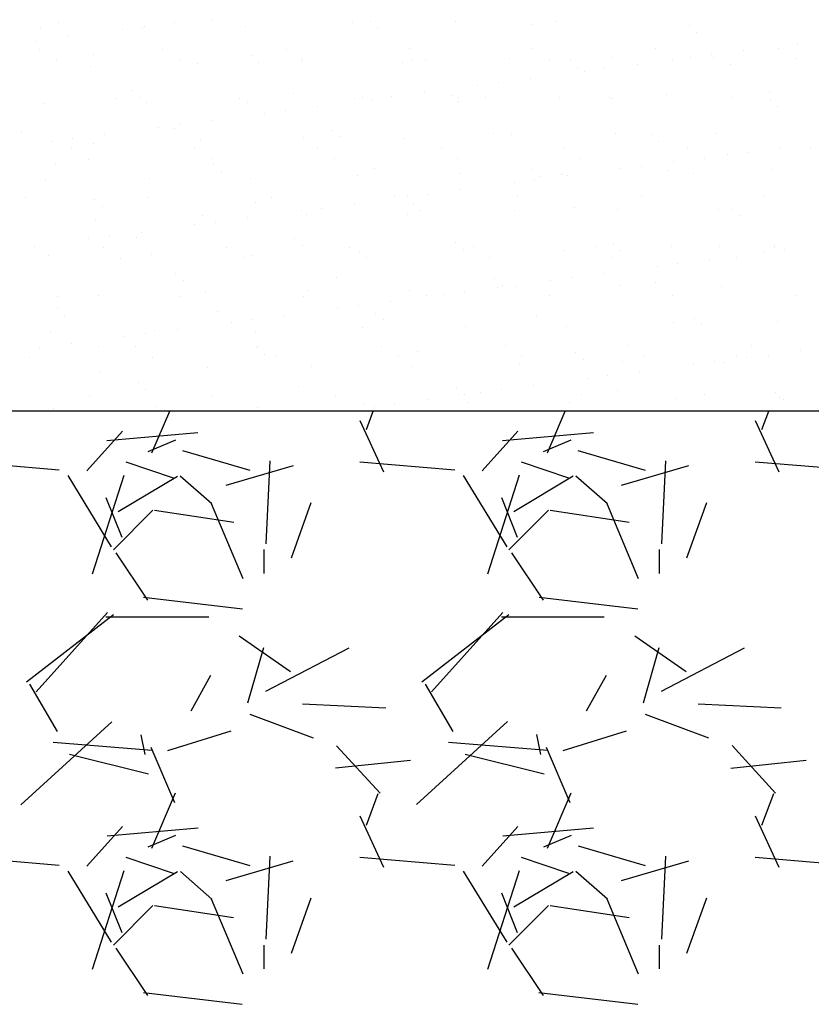
# Model space of a CAD drawing. Units: millimetres. Extents: x 18763 to 563935, y 28335 to 89409.
# Drawn here: x 265288 to 265796, y 31884 to 32516 of the extents above; entities that cross this region are included whole.
import ezdxf

# ---------------------------------------------------------------- set-up
doc = ezdxf.new("R2010")
doc.units = ezdxf.units.MM

msp = doc.modelspace()

# ---------------------------------------------------------------- linework, layer by layer
at = {"color": 0}
for p, q in [((265312.88356996, 32514.24542315), (265312.88356996, 32514.24542315)), ((265387.29852026, 32514.25927195), (265387.29852026, 32514.25927195)), ((265411.33689155, 32516.28956577), (265411.33689155, 32516.28956577)), ((265501.3308844, 32514.39173047), (265501.3308844, 32514.39173047)), ((265512.97377667, 32515.41650988), (265512.97377667, 32515.41650988)), ((265567.8176987, 32515.2397865), (265567.8176987, 32515.2397865)), ((265616.10880935, 32513.17065469), (265616.10880935, 32513.17065469)), ((265632.79317488, 32514.928152), (265632.79317488, 32514.928152)), ((265301.26590628, 32511.3836862), (265301.26590628, 32511.3836862)), ((265353.42778946, 32509.80010564), (265353.42778946, 32509.80010564)), ((265366.64870669, 32511.54067242), (265366.64870669, 32511.54067242)), ((265367.75272058, 32512.23174222), (265367.75272058, 32512.23174222)), ((265432.72819675, 32511.92010772), (265432.72819675, 32511.92010772)), ((265517.65548776, 32511.12651206), (265517.65548776, 32511.12651206)), ((265717.74569448, 32512.29759879), (265717.74569448, 32512.29759879)), ((265722.42740556, 32508.00760097), (265722.42740556, 32508.00760097)), ((265298.2776776, 32502.53945568), (265298.2776776, 32502.53945568)), ((265318.92749118, 32505.25805521), (265318.92749118, 32505.25805521)), ((265787.07266474, 32501.12611278), (265787.07266474, 32501.12611278)), ((265300.57501063, 32497.11652352), (265300.57501063, 32497.11652352)), ((265379.67424766, 32497.26024199), (265379.67424766, 32497.26024199)), ((265458.77348468, 32497.40396046), (265458.77348468, 32497.40396046)), ((265537.87272171, 32497.54767893), (265537.87272171, 32497.54767893)), ((265616.97195873, 32497.69139739), (265616.97195873, 32497.69139739)), ((265696.07119575, 32497.83511586), (265696.07119575, 32497.83511586)), ((265752.57236646, 32496.58406234), (265752.57236646, 32496.58406234)), ((265775.17043278, 32497.97883433), (265775.17043278, 32497.97883433)), ((265311.286082, 32490.2928185), (265311.286082, 32490.2928185)), ((265334.9812463, 32493.99663345), (265334.9812463, 32493.99663345)), ((265390.38531902, 32490.43653697), (265390.38531902, 32490.43653697)), ((265402.09841099, 32488.41704647), (265402.09841099, 32488.41704647)), ((265436.61813143, 32493.12357755), (265436.61813143, 32493.12357755)), ((265441.29984252, 32488.83357974), (265441.29984252, 32488.83357974)), ((265468.58522528, 32489.26510249), (265468.58522528, 32489.26510249)), ((265469.48455604, 32490.58025543), (265469.48455604, 32490.58025543)), ((265533.56070146, 32488.95346799), (265533.56070146, 32488.95346799)), ((265539.7531641, 32490.87772236), (265539.7531641, 32490.87772236)), ((265548.58379307, 32490.7239739), (265548.58379307, 32490.7239739)), ((265602.16338911, 32491.42509075), (265602.16338911, 32491.42509075)), ((265627.68303009, 32490.86769237), (265627.68303009, 32490.86769237)), ((265641.39004923, 32490.00466647), (265641.39004923, 32490.00466647)), ((265668.6502034, 32492.27314677), (265668.6502034, 32492.27314677)), ((265706.78226712, 32491.01141084), (265706.78226712, 32491.01141084)), ((265718.70163566, 32492.12489604), (265718.70163566, 32492.12489604)), ((265731.92255289, 32493.86546281), (265731.92255289, 32493.86546281)), ((265733.62567958, 32491.96151227), (265733.62567958, 32491.96151227)), ((265744.5250819, 32487.75881127), (265744.5250819, 32487.75881127)), ((265785.88150414, 32491.1551293), (265785.88150414, 32491.1551293)), ((265333.49572334, 32485.94542371), (265333.49572334, 32485.94542371)), ((265646.07176032, 32485.71466865), (265646.07176032, 32485.71466865)), ((265650.33060657, 32483.1236793), (265650.33060657, 32483.1236793)), ((265663.5515238, 32484.86424607), (265663.5515238, 32484.86424607)), ((265684.20133737, 32487.5828456), (265684.20133737, 32487.5828456)), ((265595.18049471, 32475.86302933), (265595.18049471, 32475.86302933)), ((265615.83030829, 32478.58162886), (265615.83030829, 32478.58162886)), ((265360.26248618, 32470.83064523), (265360.26248618, 32470.83064523)), ((265547.4592792, 32469.58041212), (265547.4592792, 32469.58041212)), ((265581.95957749, 32474.12246255), (265581.95957749, 32474.12246255)), ((265769.48270811, 32469.30650704), (265769.48270811, 32469.30650704)), ((265302.86593758, 32462.44236246), (265302.86593758, 32462.44236246)), ((265349.8459389, 32465.7274804), (265349.8459389, 32465.7274804)), ((265364.94419727, 32466.54064741), (265364.94419727, 32466.54064741)), ((265369.35275187, 32463.29041849), (265369.35275187, 32463.29041849)), ((265428.94517592, 32465.87119887), (265428.94517592, 32465.87119887)), ((265434.32822805, 32462.97878399), (265434.32822805, 32462.97878399)), ((265463.39751886, 32468.58479003), (265463.39751886, 32468.58479003)), ((265502.9309157, 32465.45040674), (265502.9309157, 32465.45040674)), ((265508.04441295, 32466.01491734), (265508.04441295, 32466.01491734)), ((265513.5885484, 32465.12124581), (265513.5885484, 32465.12124581)), ((265526.80946563, 32466.86181259), (265526.80946563, 32466.86181259)), ((265565.03440398, 32467.71173414), (265565.03440398, 32467.71173414)), ((265569.41772999, 32466.29846276), (265569.41772999, 32466.29846276)), ((265569.71611507, 32463.42173632), (265569.71611507, 32463.42173632)), ((265587.14364997, 32466.15863581), (265587.14364997, 32466.15863581)), ((265634.39320617, 32465.98682826), (265634.39320617, 32465.98682826)), ((265666.24288699, 32466.30235428), (265666.24288699, 32466.30235428)), ((265668.16943666, 32465.46587894), (265668.16943666, 32465.46587894)), ((265702.99589382, 32468.45845102), (265702.99589382, 32468.45845102)), ((265745.34212402, 32466.44607274), (265745.34212402, 32466.44607274)), ((265769.80632178, 32464.59282305), (265769.80632178, 32464.59282305)), ((265445.21751932, 32456.12002907), (265445.21751932, 32456.12002907)), ((265458.43843654, 32457.86059584), (265458.43843654, 32457.86059584)), ((265479.08825012, 32460.57919538), (265479.08825012, 32460.57919538)), ((265774.48803287, 32460.30282523), (265774.48803287, 32460.30282523)), ((265410.71722103, 32451.57797863), (265410.71722103, 32451.57797863)), ((265288.58855202, 32444.24771508), (265288.58855202, 32444.24771508)), ((265376.84649023, 32447.11881233), (265376.84649023, 32447.11881233)), ((265387.04187361, 32446.29185771), (265387.04187361, 32446.29185771)), ((265390.06740746, 32448.8593791), (265390.06740746, 32448.8593791)), ((265488.67875873, 32445.41880181), (265488.67875873, 32445.41880181)), ((265308.47546115, 32438.11759559), (265308.47546115, 32438.11759559)), ((265321.69637837, 32439.85816236), (265321.69637837, 32439.85816236)), ((265342.34619195, 32442.57676189), (265342.34619195, 32442.57676189)), ((265403.69844229, 32439.47572274), (265403.69844229, 32439.47572274)), ((265470.18525658, 32440.32377876), (265470.18525658, 32440.32377876)), ((265493.36046982, 32441.128804), (265493.36046982, 32441.128804)), ((265535.16073276, 32440.01214426), (265535.16073276, 32440.01214426)), ((265591.81379141, 32443.17294662), (265591.81379141, 32443.17294662)), ((265603.76342041, 32442.48376701), (265603.76342041, 32442.48376701)), ((265670.2502347, 32443.33182304), (265670.2502347, 32443.33182304)), ((265693.45067654, 32442.29989073), (265693.45067654, 32442.29989073)), ((265698.13238762, 32438.00989291), (265698.13238762, 32438.00989291)), ((265735.22571088, 32443.02018854), (265735.22571088, 32443.02018854)), ((265321.08873727, 32433.51234831), (265321.08873727, 32433.51234831)), ((265335.09575464, 32437.00409998), (265335.09575464, 32437.00409998)), ((265400.1879743, 32433.65606678), (265400.1879743, 32433.65606678)), ((265479.28721132, 32433.79978525), (265479.28721132, 32433.79978525)), ((265558.38644835, 32433.94350372), (265558.38644835, 32433.94350372)), ((265637.48568537, 32434.08722219), (265637.48568537, 32434.08722219)), ((265716.5849224, 32434.23094065), (265716.5849224, 32434.23094065)), ((265755.34125366, 32431.1841695), (265755.34125366, 32431.1841695)), ((265775.99106723, 32433.90276903), (265775.99106723, 32433.90276903)), ((265795.68415942, 32434.37465912), (265795.68415942, 32434.37465912)), ((265331.79980864, 32426.68864329), (265331.79980864, 32426.68864329)), ((265410.89904566, 32426.83236176), (265410.89904566, 32426.83236176)), ((265489.99828268, 32426.97608022), (265489.99828268, 32426.97608022)), ((265569.09751971, 32427.11979869), (265569.09751971, 32427.11979869)), ((265648.19675673, 32427.26351716), (265648.19675673, 32427.26351716)), ((265707.62003814, 32424.90155229), (265707.62003814, 32424.90155229)), ((265727.29599376, 32427.40723563), (265727.29599376, 32427.40723563)), ((265742.12033643, 32429.44360272), (265742.12033643, 32429.44360272)), ((265310.68622836, 32423.99892538), (265310.68622836, 32423.99892538)), ((265412.32311349, 32423.12586949), (265412.32311349, 32423.12586949)), ((265417.00482458, 32418.83587167), (265417.00482458, 32418.83587167)), ((265515.45814616, 32420.88001429), (265515.45814616, 32420.88001429)), ((265617.09503129, 32420.0069584), (265617.09503129, 32420.0069584)), ((265673.74930734, 32420.44238598), (265673.74930734, 32420.44238598)), ((265686.97022457, 32422.18295275), (265686.97022457, 32422.18295275)), ((265704.59592512, 32419.51712729), (265704.59592512, 32419.51712729)), ((265771.08273941, 32420.36518331), (265771.08273941, 32420.36518331)), ((265304.46596888, 32413.50103873), (265304.46596888, 32413.50103873)), ((265370.95278317, 32414.34909475), (265370.95278317, 32414.34909475)), ((265435.92825935, 32414.03746025), (265435.92825935, 32414.03746025)), ((265504.530947, 32416.50908301), (265504.530947, 32416.50908301)), ((265571.01776129, 32417.35713903), (265571.01776129, 32417.35713903)), ((265618.59919549, 32413.18173601), (265618.59919549, 32413.18173601)), ((265621.77674238, 32415.71696058), (265621.77674238, 32415.71696058)), ((265635.99323747, 32417.04550453), (265635.99323747, 32417.04550453)), ((265639.24900906, 32415.90033554), (265639.24900906, 32415.90033554)), ((265720.23006396, 32417.7611032), (265720.23006396, 32417.7611032)), ((265570.87797997, 32406.8991188), (265570.87797997, 32406.8991188)), ((265605.37827826, 32411.44116924), (265605.37827826, 32411.44116924)), ((265291.26042851, 32401.97958673), (265291.26042851, 32401.97958673)), ((265335.96746824, 32400.83293716), (265335.96746824, 32400.83293716)), ((265370.35966554, 32402.12330519), (265370.35966554, 32402.12330519)), ((265449.45890256, 32402.26702366), (265449.45890256, 32402.26702366)), ((265528.55813959, 32402.41074213), (265528.55813959, 32402.41074213)), ((265537.00724917, 32402.4399525), (265537.00724917, 32402.4399525)), ((265550.2281664, 32404.18051927), (265550.2281664, 32404.18051927)), ((265607.65737661, 32402.5544606), (265607.65737661, 32402.5544606)), ((265686.75661364, 32402.69817907), (265686.75661364, 32402.69817907)), ((265765.85585066, 32402.84189753), (265765.85585066, 32402.84189753)), ((265340.64917933, 32396.54293934), (265340.64917933, 32396.54293934)), ((265439.10250091, 32398.58708197), (265439.10250091, 32398.58708197)), ((265468.63622009, 32393.43873576), (265468.63622009, 32393.43873576)), ((265481.85713732, 32395.17930253), (265481.85713732, 32395.17930253)), ((265502.50695089, 32397.89790206), (265502.50695089, 32397.89790206)), ((265540.73938604, 32397.71402607), (265540.73938604, 32397.71402607)), ((265545.42109713, 32393.42402826), (265545.42109713, 32393.42402826)), ((265605.36345171, 32393.54244328), (265605.36345171, 32393.54244328)), ((265643.87441872, 32395.46817088), (265643.87441872, 32395.46817088)), ((265671.850266, 32394.3904993), (265671.850266, 32394.3904993)), ((265736.82574218, 32394.0788648), (265736.82574218, 32394.0788648)), ((265745.51130384, 32394.59511499), (265745.51130384, 32394.59511499)), ((265336.69578593, 32388.06277625), (265336.69578593, 32388.06277625)), ((265405.29847358, 32390.534399), (265405.29847358, 32390.534399)), ((265434.1359218, 32388.89668532), (265434.1359218, 32388.89668532)), ((265471.78528788, 32391.38245503), (265471.78528788, 32391.38245503)), ((265536.76076405, 32391.07082053), (265536.76076405, 32391.07082053)), ((265750.19301493, 32390.30511717), (265750.19301493, 32390.30511717)), ((265400.265191, 32384.43751901), (265400.265191, 32384.43751901)), ((265413.48610823, 32386.17808579), (265413.48610823, 32386.17808579)), ((265331.89416192, 32375.43630227), (265331.89416192, 32375.43630227)), ((265345.11507915, 32377.17686905), (265345.11507915, 32377.17686905)), ((265362.74685567, 32376.29414964), (265362.74685567, 32376.29414964)), ((265365.76489272, 32379.89546858), (265365.76489272, 32379.89546858)), ((265464.38374079, 32375.42109375), (265464.38374079, 32375.42109375)), ((265297.39386363, 32370.89425184), (265297.39386363, 32370.89425184)), ((265341.60246392, 32369.9081731), (265341.60246392, 32369.9081731)), ((265420.70170094, 32370.05189157), (265420.70170094, 32370.05189157)), ((265469.06545188, 32371.13109593), (265469.06545188, 32371.13109593)), ((265499.80093796, 32370.19561004), (265499.80093796, 32370.19561004)), ((265506.13097829, 32367.56775927), (265506.13097829, 32367.56775927)), ((265567.51877347, 32373.17523855), (265567.51877347, 32373.17523855)), ((265572.61779258, 32368.4158153), (265572.61779258, 32368.4158153)), ((265578.90017499, 32370.33932851), (265578.90017499, 32370.33932851)), ((265637.59326876, 32368.1041808), (265637.59326876, 32368.1041808)), ((265657.99941201, 32370.48304698), (265657.99941201, 32370.48304698)), ((265669.1556586, 32372.30218266), (265669.1556586, 32372.30218266)), ((265673.83736968, 32368.01218484), (265673.83736968, 32368.01218484)), ((265706.19595641, 32370.57580355), (265706.19595641, 32370.57580355)), ((265737.09864904, 32370.62676544), (265737.09864904, 32370.62676544)), ((265772.29069127, 32370.05632746), (265772.29069127, 32370.05632746)), ((265772.68277071, 32371.42385957), (265772.68277071, 32371.42385957)), ((265778.75995443, 32368.50287618), (265778.75995443, 32368.50287618)), ((265306.06600017, 32364.559715), (265306.06600017, 32364.559715)), ((265352.31353528, 32363.08446808), (265352.31353528, 32363.08446808)), ((265372.55281446, 32365.40777102), (265372.55281446, 32365.40777102)), ((265431.4127723, 32363.22818655), (265431.4127723, 32363.22818655)), ((265437.52829064, 32365.09613652), (265437.52829064, 32365.09613652)), ((265510.51200933, 32363.37190501), (265510.51200933, 32363.37190501)), ((265589.61124635, 32363.51562348), (265589.61124635, 32363.51562348)), ((265668.71048337, 32363.65934195), (265668.71048337, 32363.65934195)), ((265731.03873892, 32362.22025897), (265731.03873892, 32362.22025897)), ((265747.8097204, 32363.80306042), (265747.8097204, 32363.80306042)), ((265765.5390372, 32366.76230941), (265765.5390372, 32366.76230941)), ((265697.16800812, 32357.76109267), (265697.16800812, 32357.76109267)), ((265710.38892534, 32359.50165944), (265710.38892534, 32359.50165944)), ((265388.02809555, 32353.12816142), (265388.02809555, 32353.12816142)), ((265392.70980664, 32348.8381636), (265392.70980664, 32348.8381636)), ((265491.16312822, 32350.88230623), (265491.16312822, 32350.88230623)), ((265592.80001335, 32350.00925033), (265592.80001335, 32350.00925033)), ((265628.79697903, 32348.75987592), (265628.79697903, 32348.75987592)), ((265642.01789626, 32350.5004427), (265642.01789626, 32350.5004427)), ((265662.66770983, 32353.21904223), (265662.66770983, 32353.21904223)), ((265473.38531917, 32342.44113129), (265473.38531917, 32342.44113129)), ((265594.29668075, 32344.21782549), (265594.29668075, 32344.21782549)), ((265597.48172444, 32345.71925252), (265597.48172444, 32345.71925252)), ((265606.963483, 32344.60111955), (265606.963483, 32344.60111955)), ((265673.45029729, 32345.44917557), (265673.45029729, 32345.44917557)), ((265695.93504602, 32347.76339514), (265695.93504602, 32347.76339514)), ((265738.42577347, 32345.13754107), (265738.42577347, 32345.13754107)), ((265311.77415516, 32338.37541152), (265311.77415516, 32338.37541152)), ((265338.29581723, 32339.12145252), (265338.29581723, 32339.12145252)), ((265390.87339218, 32338.51912998), (265390.87339218, 32338.51912998)), ((265406.89850488, 32341.59307527), (265406.89850488, 32341.59307527)), ((265469.9726292, 32338.66284845), (265469.9726292, 32338.66284845)), ((265538.36079535, 32342.12949679), (265538.36079535, 32342.12949679)), ((265549.07186623, 32338.80656692), (265549.07186623, 32338.80656692)), ((265560.42594995, 32339.75865918), (265560.42594995, 32339.75865918)), ((265573.64686717, 32341.49922596), (265573.64686717, 32341.49922596)), ((265628.17110325, 32338.95028539), (265628.17110325, 32338.95028539)), ((265707.27034028, 32339.09400386), (265707.27034028, 32339.09400386)), ((265786.3695773, 32339.23772232), (265786.3695773, 32339.23772232)), ((265311.6724503, 32330.8352291), (265311.6724503, 32330.8352291)), ((265492.05492086, 32330.75744244), (265492.05492086, 32330.75744244)), ((265505.27583809, 32332.49800921), (265505.27583809, 32332.49800921)), ((265525.92565166, 32335.21660875), (265525.92565166, 32335.21660875)), ((265316.35416139, 32326.54523128), (265316.35416139, 32326.54523128)), ((265414.80748297, 32328.5893739), (265414.80748297, 32328.5893739)), ((265436.904809, 32323.49679247), (265436.904809, 32323.49679247)), ((265457.55462257, 32326.215392), (265457.55462257, 32326.215392)), ((265516.4443681, 32327.71631801), (265516.4443681, 32327.71631801)), ((265521.12607919, 32323.42632019), (265521.12607919, 32323.42632019)), ((265619.57940078, 32325.47046281), (265619.57940078, 32325.47046281)), ((265721.2162859, 32324.59740692), (265721.2162859, 32324.59740692)), ((265389.18359349, 32317.21417526), (265389.18359349, 32317.21417526)), ((265423.68389178, 32321.7562257), (265423.68389178, 32321.7562257)), ((265507.73100959, 32318.62643554), (265507.73100959, 32318.62643554)), ((265574.21782388, 32319.47449156), (265574.21782388, 32319.47449156)), ((265639.19330006, 32319.16285707), (265639.19330006, 32319.16285707)), ((265707.79598771, 32321.63447982), (265707.79598771, 32321.63447982)), ((265725.89799699, 32320.3074091), (265725.89799699, 32320.3074091)), ((265774.282802, 32322.48253584), (265774.282802, 32322.48253584)), ((265307.66603147, 32315.61839126), (265307.66603147, 32315.61839126)), ((265355.31286269, 32312.75500896), (265355.31286269, 32312.75500896)), ((265368.53377992, 32314.49557573), (265368.53377992, 32314.49557573)), ((265374.15284576, 32316.46644729), (265374.15284576, 32316.46644729)), ((265439.12832194, 32316.15481279), (265439.12832194, 32316.15481279)), ((265300.16275083, 32305.49435899), (265300.16275083, 32305.49435899)), ((265320.8125644, 32308.21295852), (265320.8125644, 32308.21295852)), ((265338.45183773, 32306.29644158), (265338.45183773, 32306.29644158)), ((265362.11619056, 32306.30399789), (265362.11619056, 32306.30399789)), ((265440.08872285, 32305.42338568), (265440.08872285, 32305.42338568)), ((265441.21542758, 32306.44771636), (265441.21542758, 32306.44771636)), ((265520.3146646, 32306.59143483), (265520.3146646, 32306.59143483)), ((265599.41390163, 32306.7351533), (265599.41390163, 32306.7351533)), ((265678.51313865, 32306.87887177), (265678.51313865, 32306.87887177)), ((265757.61237568, 32307.02259023), (265757.61237568, 32307.02259023)), ((265293.72802489, 32299.3365744), (265293.72802489, 32299.3365744)), ((265372.82726192, 32299.48029287), (265372.82726192, 32299.48029287)), ((265444.77043394, 32301.13338786), (265444.77043394, 32301.13338786)), ((265451.92649894, 32299.62401134), (265451.92649894, 32299.62401134)), ((265531.02573597, 32299.7677298), (265531.02573597, 32299.7677298)), ((265543.22375553, 32303.17753049), (265543.22375553, 32303.17753049)), ((265610.12497299, 32299.91144827), (265610.12497299, 32299.91144827)), ((265644.86064065, 32302.30447459), (265644.86064065, 32302.30447459)), ((265649.54235174, 32298.01447678), (265649.54235174, 32298.01447678)), ((265689.22421001, 32300.05516674), (265689.22421001, 32300.05516674)), ((265747.99567333, 32300.0586194), (265747.99567333, 32300.0586194)), ((265754.45743969, 32299.53896566), (265754.45743969, 32299.53896566)), ((265768.32344704, 32300.19888521), (265768.32344704, 32300.19888521)), ((265788.95773797, 32304.08101609), (265788.95773797, 32304.08101609)), ((265408.49853618, 32292.65175154), (265408.49853618, 32292.65175154)), ((265474.98535047, 32293.49980756), (265474.98535047, 32293.49980756)), ((265539.96082665, 32293.18817306), (265539.96082665, 32293.18817306)), ((265608.5635143, 32295.65979581), (265608.5635143, 32295.65979581)), ((265675.05032859, 32296.50785184), (265675.05032859, 32296.50785184)), ((265720.58670889, 32295.07979935), (265720.58670889, 32295.07979935)), ((265733.80762611, 32296.82036612), (265733.80762611, 32296.82036612)), ((265740.02580477, 32296.19621734), (265740.02580477, 32296.19621734)), ((265339.89584853, 32290.18012878), (265339.89584853, 32290.18012878)), ((265652.2156798, 32286.07858261), (265652.2156798, 32286.07858261)), ((265665.43659703, 32287.81914938), (265665.43659703, 32287.81914938)), ((265686.0864106, 32290.53774891), (265686.0864106, 32290.53774891)), ((265363.73307761, 32283.13045336), (265363.73307761, 32283.13045336)), ((265466.86811028, 32280.88459816), (265466.86811028, 32280.88459816)), ((265568.50499541, 32280.01154227), (265568.50499541, 32280.01154227)), ((265617.71538152, 32281.53653217), (265617.71538152, 32281.53653217)), ((265332.2878818, 32274.77123631), (265332.2878818, 32274.77123631)), ((265368.4147887, 32278.84045554), (265368.4147887, 32278.84045554)), ((265411.38711882, 32274.91495477), (265411.38711882, 32274.91495477)), ((265490.48635584, 32275.05867324), (265490.48635584, 32275.05867324)), ((265569.58559287, 32275.20239171), (265569.58559287, 32275.20239171)), ((265573.1867065, 32275.72154445), (265573.1867065, 32275.72154445)), ((265583.84465072, 32277.07736587), (265583.84465072, 32277.07736587)), ((265597.06556794, 32278.81793264), (265597.06556794, 32278.81793264)), ((265648.68482989, 32275.34611018), (265648.68482989, 32275.34611018)), ((265671.64002808, 32277.76568707), (265671.64002808, 32277.76568707)), ((265709.39601901, 32272.69315609), (265709.39601901, 32272.69315609)), ((265727.78406692, 32275.48982865), (265727.78406692, 32275.48982865)), ((265773.27691321, 32276.89263118), (265773.27691321, 32276.89263118)), ((265775.8828333, 32273.54121211), (265775.8828333, 32273.54121211)), ((265309.26606276, 32266.67706753), (265309.26606276, 32266.67706753)), ((265375.75287706, 32267.52512355), (265375.75287706, 32267.52512355)), ((265440.72835323, 32267.21348905), (265440.72835323, 32267.21348905)), ((265509.33104088, 32269.68511181), (265509.33104088, 32269.68511181)), ((265515.47362163, 32268.07614913), (265515.47362163, 32268.07614913)), ((265528.69453886, 32269.8167159), (265528.69453886, 32269.8167159)), ((265549.34435243, 32272.53531543), (265549.34435243, 32272.53531543)), ((265575.81785518, 32270.53316783), (265575.81785518, 32270.53316783)), ((265640.79333135, 32270.22153333), (265640.79333135, 32270.22153333)), ((265777.9586243, 32272.60263336), (265777.9586243, 32272.60263336)), ((265372.64027661, 32238.02588003), (265384.10842447, 32264.78487946)), ((265510.38594511, 32252.92284978), (265514.83419556, 32264.78487947)), ((265626.62936912, 32238.00276743), (265638.10742239, 32264.78487946)), ((265764.38052011, 32252.90975437), (265768.83368133, 32264.78487947)), ((265506.11992243, 32258.88101418), (265521.3598716, 32225.86106286)), ((265760.1356755, 32258.8457871), (265775.37562467, 32225.82583578)), ((265353.6839473, 32251.95856647), (265330.82402313, 32226.55863959)), ((265402.15075683, 32250.89767843), (265343.73070701, 32245.81771593)), ((265607.67128097, 32251.94561421), (265584.81135681, 32226.54568733)), ((265656.16510004, 32250.89866736), (265597.74505021, 32245.81870487)), ((265387.75079242, 32246.25597087), (265369.9707603, 32238.63595362)), ((265641.76806329, 32246.26385192), (265623.98803118, 32238.64383468)), ((265392.26693548, 32239.58845136), (265435.44683441, 32226.88851411)), ((265646.25493397, 32239.59190329), (265689.4348329, 32226.89196604)), ((265313.10725975, 32226.98703252), (265252.14725651, 32232.06698813)), ((265386.50660239, 32221.84842019), (265356.02663265, 32232.00838124)), ((265420.29834427, 32217.19198789), (265463.4782432, 32229.89192514)), ((265448.44326354, 32232.84990683), (265445.90327101, 32179.50984835)), ((265567.10592911, 32226.98717582), (265506.14592587, 32232.06713143)), ((265640.50675238, 32221.84863663), (265610.02678264, 32232.00859768)), ((265674.28634277, 32217.18853597), (265717.46624169, 32229.88847322)), ((265702.44408667, 32232.88841196), (265699.90409414, 32179.54835349)), ((265821.10459847, 32226.98731912), (265760.14459524, 32232.06727472)), ((265346.69599536, 32177.64779085), (265318.75599853, 32223.367724)), ((265334.42192037, 32160.25976268), (265354.7419591, 32223.75977536)), ((265351.03383577, 32200.28244095), (265389.1339441, 32223.14254526)), ((265411.18977347, 32205.2449815), (265390.86981862, 32223.02492624)), ((265600.70072776, 32177.6452128), (265572.76073093, 32223.36514594)), ((265588.43161178, 32160.28904771), (265608.7516505, 32223.78906039)), ((265605.03546822, 32200.2834054), (265643.13557655, 32223.14350971)), ((265665.16152019, 32205.26972112), (265644.84156533, 32223.04966586)), ((265343.10223179, 32209.30849341), (265353.26221376, 32183.90852629)), ((265410.73513766, 32205.51189653), (265431.05516017, 32157.25195098)), ((265462.27794583, 32170.57290482), (265474.97795962, 32206.13299056)), ((265597.10599007, 32209.29749533), (265607.26597204, 32183.89752821)), ((265664.70948002, 32205.57255894), (265685.02950254, 32157.31261339)), ((265716.26051274, 32170.52790203), (265728.96052653, 32206.08798777)), ((265373.26640817, 32201.16794584), (265347.86649619, 32175.76803386)), ((265425.16224379, 32193.28747133), (265374.362368, 32200.90748387)), ((265627.26616433, 32201.16787513), (265601.86625235, 32175.76796315)), ((265679.16874122, 32193.28636949), (265628.36886543, 32200.90638203)), ((265349.55302585, 32173.88852933), (265369.87304259, 32143.40854164)), ((265444.72876045, 32160.59484833), (265444.72876045, 32175.83484833)), ((265603.5540454, 32173.88700919), (265623.87406214, 32143.40702151)), ((265698.72876045, 32160.59484833), (265698.72876045, 32175.83484833)), ((265367.2457369, 32145.35405744), (265430.74586658, 32137.73401198)), ((265621.25355352, 32145.35291492), (265684.7536832, 32137.73286946)), ((265292.04735904, 32090.96165265), (265347.92746156, 32134.14166885)), ((265298.28232335, 32084.56788333), (265344.00223858, 32135.36781142)), ((265546.06417504, 32090.97178226), (265601.94427756, 32134.15179845)), ((265552.28290253, 32084.5696483), (265598.00281776, 32135.36957639)), ((265343.12876045, 32132.65484833), (265409.16876045, 32132.65484833)), ((265597.12876045, 32132.65484833), (265663.16876045, 32132.65484833)), ((265428.6709669, 32120.44457818), (265461.69100897, 32097.58450944)), ((265682.68822481, 32120.43384178), (265715.70826687, 32097.57377304)), ((265444.2684251, 32112.72418342), (265434.10843855, 32077.16424014)), ((265499.01768047, 32112.60127516), (265445.6777895, 32084.66130304)), ((265698.26987949, 32112.7262806), (265688.10989295, 32077.16633732)), ((265753.05573946, 32112.62309991), (265699.7158485, 32084.68312779)), ((265312.06184649, 32058.9161688), (265294.28192054, 32089.39608728)), ((265397.86221411, 32072.36749293), (265410.56216364, 32095.22740593)), ((265566.05948022, 32058.92196413), (265548.27955427, 32089.40188261)), ((265651.83955831, 32072.3241529), (265664.53950784, 32095.18406591)), ((265469.42940289, 32076.75622809), (265522.76946137, 32074.21623556)), ((265723.4273959, 32076.75632439), (265776.76745437, 32074.21633186)), ((265435.51088916, 32070.21802732), (265476.15086465, 32054.9780731)), ((265689.50089954, 32070.22180923), (265730.14087503, 32054.98185501)), ((265346.90478567, 32065.29145878), (265288.48478773, 32011.95153133)), ((265600.96396046, 32065.34584633), (265542.54396251, 32012.00591887)), ((265382.82984739, 32046.80614919), (265423.4699877, 32059.50617385)), ((265636.81928416, 32046.80257999), (265677.45942447, 32059.50260465)), ((265372.65958594, 32046.80458588), (265309.15956004, 32051.88456424)), ((265372.65958594, 32046.80458588), (265309.15956004, 32051.88456424)), ((265368.37127233, 32044.26399531), (265365.83128141, 32056.96398737)), ((265626.66559507, 32046.8043133), (265563.16556918, 32051.88429166)), ((265626.66559507, 32046.8043133), (265563.16556918, 32051.88429166)), ((265622.36745662, 32044.28297267), (265619.82746569, 32056.98296473)), ((265371.89864793, 32048.90583734), (265387.13860364, 32013.34595694)), ((265519.2004668, 32019.41069938), (265491.26049476, 32049.89071916)), ((265625.88774045, 32048.92894993), (265641.12769616, 32013.36906953)), ((265773.17850998, 32019.4362911), (265745.23853794, 32049.91631088)), ((265370.52916449, 32031.50395372), (265319.72919506, 32044.20390513)), ((265538.81876249, 32040.41941806), (265490.5586942, 32035.33941595)), ((265624.52840562, 32031.50438896), (265573.72843619, 32044.20434037)), ((265792.80772419, 32040.41836574), (265744.5476559, 32035.33836363)), ((265372.63546813, 31984.01577848), (265387.87542384, 32019.57565888)), ((265510.38389839, 31998.91729634), (265518.00389306, 32019.2373309)), ((265626.62456064, 31983.99266589), (265641.86451636, 32019.55254628)), ((265764.37847339, 31998.90420092), (265771.99846806, 32019.22423548)), ((265506.11249289, 32004.89714444), (265521.35244206, 31971.87719312)), ((265760.12824596, 32004.86191735), (265775.36819513, 31971.84196603)), ((265353.6724965, 31997.94674124), (265330.81257234, 31972.54681436)), ((265402.3179447, 31996.91133812), (265343.89789488, 31991.83137563)), ((265607.65983018, 31997.93378899), (265584.79990602, 31972.53386211)), ((265656.33228792, 31996.91232706), (265597.91223809, 31991.83236457)), ((265387.79182834, 31992.27455978), (265370.01179622, 31984.65454254)), ((265641.80909922, 31992.28244084), (265624.0290671, 31984.66242359)), ((265392.30740764, 31985.57747327), (265435.48730657, 31972.87753602)), ((265646.29540614, 31985.5809252), (265689.47530506, 31972.88098795)), ((265313.11970208, 31972.98783999), (265252.15969885, 31978.06779559)), ((265386.50653422, 31967.84836507), (265356.02656448, 31978.00832612)), ((265420.25787211, 31963.18100981), (265463.43777104, 31975.88094705)), ((265448.44335984, 31978.8519138), (265445.90336731, 31925.51185532)), ((265567.11837145, 31972.98798328), (265506.15836821, 31978.06793889)), ((265640.50668421, 31967.8485815), (265610.02671448, 31978.00854256)), ((265674.2458706, 31963.17755788), (265717.42576953, 31975.87749513)), ((265702.44418297, 31978.89041899), (265699.90419044, 31925.55036052)), ((265821.11704081, 31972.98812658), (265760.15703757, 31978.06808218)), ((265346.69312339, 31923.64967612), (265318.75312656, 31969.36960927)), ((265334.42484234, 31906.269007), (265354.74488107, 31969.76901968)), ((265351.0366867, 31946.28368969), (265389.13679503, 31969.143794)), ((265411.22254688, 31951.21650932), (265390.90259202, 31968.99645406)), ((265600.69785579, 31923.64709807), (265572.75785896, 31969.36703121)), ((265588.43453376, 31906.29829205), (265608.75457249, 31969.79830473)), ((265605.03831914, 31946.28465413), (265643.13842747, 31969.14475844)), ((265665.19429359, 31951.24124894), (265644.87433874, 31969.02119368)), ((265343.10103842, 31955.31199581), (265353.2610204, 31929.91202869)), ((265410.7461288, 31951.48647612), (265431.06615131, 31903.22653056)), ((265462.2718639, 31916.55689936), (265474.97187769, 31952.1169851)), ((265597.10479671, 31955.30099773), (265607.26477868, 31929.90103061)), ((265664.72047117, 31951.54713853), (265685.04049368, 31903.28719298)), ((265716.25443081, 31916.51189657), (265728.95444459, 31952.07198231)), ((265373.26640817, 31947.16811897), (265347.86649619, 31921.76820699)), ((265425.11749031, 31939.29399328), (265374.31761452, 31946.91400582)), ((265627.26616433, 31947.16804826), (265601.86625235, 31921.76813628)), ((265679.12398774, 31939.29289144), (265628.32411195, 31946.91290398)), ((265349.55255964, 31919.88953444), (265369.87257638, 31889.40954675)), ((265444.72876045, 31906.59484833), (265444.72876045, 31921.83484833)), ((265603.55357919, 31919.8880143), (265623.87359593, 31889.40802661)), ((265698.72876045, 31906.59484833), (265698.72876045, 31921.83484833)), ((265367.18018845, 31891.36263126), (265430.68031814, 31883.7425858)), ((265621.18800507, 31891.36148874), (265684.68813476, 31883.74144328))]:
    msp.add_line(p, q, dxfattribs=at)
at = {"color": 0, "lineweight": 30}
msp.add_line((265887.08822362, 32264.78487946), (264850.83971859, 32264.78487946), dxfattribs=at)

doc.saveas('drawing.dxf')
